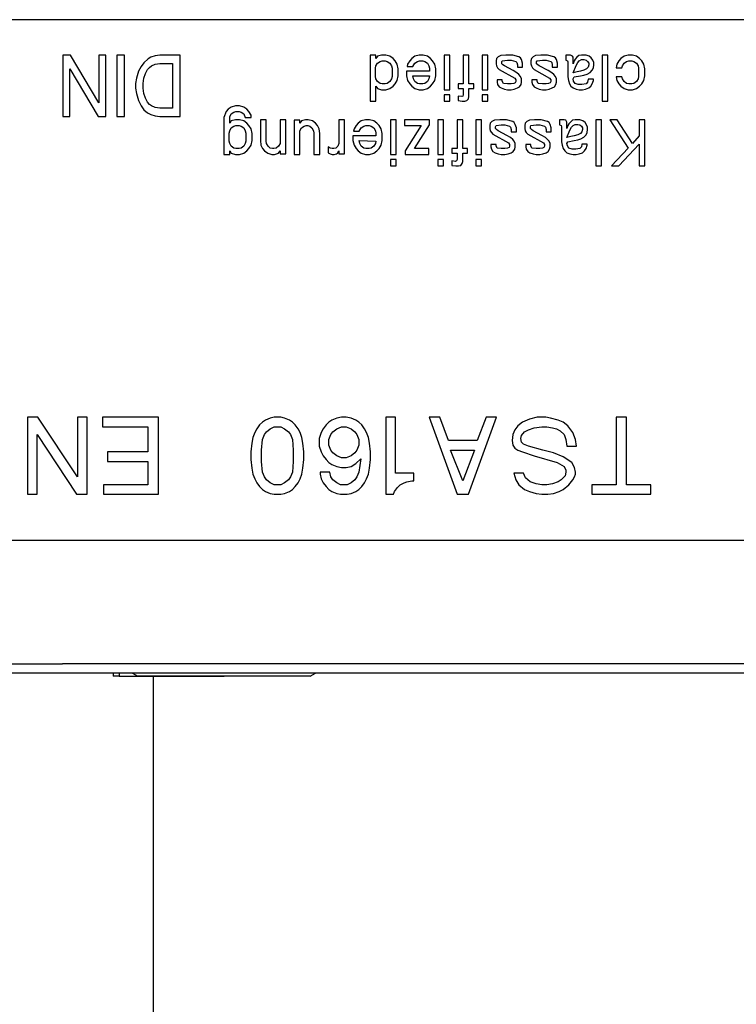
# Model space of a CAD drawing. Units: inches. Extents: x -341 to 491, y -278 to 306.
# Drawn here: x 97 to 101, y -256 to -249 of the extents above; entities that cross this region are included whole.
import ezdxf

# ---------------------------------------------------------------- set-up
doc = ezdxf.new("R2010")
doc.units = ezdxf.units.IN

# ---------------------------------------------------------------- blocks, each defined once
blk = doc.blocks.new('70106-2-0204_1__202', base_point=(487.5, -1333.5))
at = {"color": 1, "linetype": 'Continuous'}
blk.add_line((487.5, -1268.554), (487.5, -1333.5), dxfattribs=at)
blk = doc.blocks.new('70423-1-1468-EZ24-20__203', base_point=(487.5, -1333.5))
blk.add_blockref('70106-2-0204_1__202', (487.5, -1333.5))
blk = doc.blocks.new('70423-1-1468-EZ24__207', base_point=(487.5, -1333.5))
blk.add_blockref('70423-1-1468-EZ24-20__203', (487.5, -1333.5))
blk = doc.blocks.new('70423-ep01-14__208', base_point=(487.5, -1333.5))
blk.add_blockref('70423-1-1468-EZ24__207', (487.5, -1333.5))
blk = doc.blocks.new('70423-2-0463', base_point=(385.8, -1268.154))
at = {"color": 1, "linetype": 'Continuous'}
blk.add_line((385.8, -1268.154), (484.556, -1268.154), dxfattribs=at)
blk = doc.blocks.new('70423-1-1301-10', base_point=(385.8, -1268.154))
blk.add_blockref('70423-2-0463', (385.8, -1268.154))
blk = doc.blocks.new('70423-2-0621__222', base_point=(486.833, -1268.554))
at = {"color": 1, "linetype": 'Continuous'}
for p, q in [((486.833, -1268.461), (487.001, -1268.554)), ((492.599, -1268.554), (487.001, -1268.554)), ((492.599, -1268.554), (492.767, -1268.461))]:
    blk.add_line(p, q, dxfattribs=at)
blk = doc.blocks.new('70423-1-1100__223', base_point=(486.833, -1268.554))
blk.add_blockref('70423-2-0621__222', (486.833, -1268.554))
blk = doc.blocks.new('70423-1-1480_5', base_point=(486.833, -1268.554))
blk.add_blockref('70423-1-1100__223', (486.833, -1268.554))
blk = doc.blocks.new('70423-1-1301-32', base_point=(486.833, -1268.554))
blk.add_blockref('70423-1-1480_5', (486.833, -1268.554))
blk = doc.blocks.new('70423-1-1301', base_point=(196.1, -1268.554))
for name, p in [('70423-1-1301-10', (385.8, -1268.154)), ('70423-1-1301-32', (486.833, -1268.554))]:
    blk.add_blockref(name, p)
blk = doc.blocks.new('70423-2-0635', base_point=(390.8, -1264.154))
at = {"color": 1, "linetype": 'Continuous'}
for p, q in [((505.1, -1247.254), (474.3, -1247.254)), ((512.016, -1247.254), (505.1, -1247.254)), ((484.819, -1248.4), (484.571, -1248.4)), ((484.571, -1248.4), (484.571, -1250.4)), ((485.741, -1249.95), (484.819, -1248.4)), ((485.741, -1248.4), (485.741, -1249.95)), ((485.966, -1248.4), (485.741, -1248.4)), ((485.966, -1250.4), (485.966, -1248.4)), ((486.574, -1248.4), (486.326, -1248.4)), ((486.326, -1248.4), (486.326, -1250.4)), ((486.574, -1250.4), (486.574, -1248.4)), ((487.429, -1248.475), (487.339, -1248.525)), ((487.564, -1248.425), (487.429, -1248.475)), ((487.721, -1248.4), (487.564, -1248.425)), ((488.374, -1248.4), (487.721, -1248.4)), ((488.374, -1250.4), (488.374, -1248.4)), ((494.726, -1248.4), (494.54, -1248.4)), ((494.54, -1248.4), (494.54, -1249.9)), ((494.726, -1248.512), (494.726, -1248.4)), ((494.776, -1248.437), (494.726, -1248.512)), ((494.911, -1248.4), (494.776, -1248.437)), ((495.046, -1248.4), (494.911, -1248.4)), ((495.181, -1248.437), (495.046, -1248.4)), ((495.283, -1248.512), (495.181, -1248.437)), ((495.991, -1248.437), (495.89, -1248.512)), ((496.126, -1248.4), (495.991, -1248.437)), ((496.261, -1248.4), (496.126, -1248.4)), ((496.396, -1248.437), (496.261, -1248.4)), ((496.498, -1248.512), (496.396, -1248.437)), ((496.936, -1248.4), (496.936, -1249.525)), ((497.122, -1248.4), (496.936, -1248.4)), ((497.122, -1249.525), (497.122, -1248.4)), ((497.561, -1248.4), (497.561, -1249.337)), ((497.746, -1248.4), (497.561, -1248.4)), ((497.746, -1249.337), (497.746, -1248.4)), ((498.168, -1248.4), (498.168, -1249.525)), ((498.354, -1248.4), (498.168, -1248.4)), ((498.354, -1249.525), (498.354, -1248.4)), ((498.691, -1248.456), (498.641, -1248.512)), ((498.776, -1248.419), (498.691, -1248.456)), ((498.944, -1248.4), (498.776, -1248.419)), ((499.164, -1248.4), (498.944, -1248.4)), ((499.366, -1248.456), (499.164, -1248.4)), ((499.417, -1248.494), (499.366, -1248.456)), ((499.822, -1248.456), (499.771, -1248.512)), ((499.906, -1248.419), (499.822, -1248.456)), ((500.075, -1248.4), (499.906, -1248.419)), ((500.294, -1248.4), (500.075, -1248.4)), ((500.497, -1248.456), (500.294, -1248.4)), ((500.548, -1248.494), (500.497, -1248.456)), ((501.037, -1248.4), (500.885, -1248.4)), ((500.885, -1248.4), (500.885, -1248.569)), ((501.104, -1248.437), (501.037, -1248.4)), ((501.121, -1248.475), (501.104, -1248.437)), ((501.121, -1248.681), (501.121, -1248.475)), ((501.239, -1248.475), (501.189, -1248.531)), ((501.307, -1248.419), (501.239, -1248.475)), ((501.391, -1248.4), (501.307, -1248.419)), ((501.543, -1248.4), (501.391, -1248.4)), ((501.644, -1248.437), (501.543, -1248.4)), ((501.712, -1248.494), (501.644, -1248.437)), ((502.066, -1248.4), (502.066, -1249.9)), ((502.252, -1248.4), (502.066, -1248.4)), ((502.252, -1249.9), (502.252, -1248.4)), ((502.775, -1248.437), (502.674, -1248.512)), ((502.91, -1248.4), (502.775, -1248.437)), ((503.045, -1248.4), (502.91, -1248.4)), ((503.18, -1248.437), (503.045, -1248.4)), ((503.281, -1248.512), (503.18, -1248.437)), ((487.114, -1248.775), (487.024, -1248.925)), ((487.204, -1248.65), (487.114, -1248.775)), ((487.339, -1248.525), (487.204, -1248.65)), ((487.384, -1248.8), (487.451, -1248.75)), ((487.451, -1248.75), (487.564, -1248.7)), ((487.564, -1248.7), (487.721, -1248.675)), ((487.721, -1248.675), (488.126, -1248.675)), ((488.126, -1248.675), (488.126, -1250.125)), ((494.709, -1248.831), (494.726, -1248.756)), ((494.726, -1248.756), (494.776, -1248.662)), ((494.776, -1248.662), (494.861, -1248.606)), ((494.861, -1248.606), (494.928, -1248.587)), ((494.928, -1248.587), (495.029, -1248.587)), ((495.029, -1248.587), (495.097, -1248.606)), ((495.097, -1248.606), (495.181, -1248.662)), ((495.181, -1248.662), (495.232, -1248.756)), ((495.232, -1248.756), (495.249, -1248.831)), ((495.35, -1248.587), (495.283, -1248.512)), ((495.418, -1248.7), (495.35, -1248.587)), ((495.451, -1248.85), (495.418, -1248.7)), ((495.755, -1248.7), (495.738, -1248.775)), ((495.738, -1248.775), (495.924, -1248.775)), ((495.823, -1248.587), (495.755, -1248.7)), ((495.89, -1248.512), (495.823, -1248.587)), ((495.924, -1248.775), (495.991, -1248.662)), ((495.991, -1248.662), (496.076, -1248.606)), ((496.076, -1248.606), (496.143, -1248.587)), ((496.143, -1248.587), (496.244, -1248.587)), ((496.244, -1248.587), (496.312, -1248.606)), ((496.312, -1248.606), (496.396, -1248.662)), ((496.396, -1248.662), (496.447, -1248.756)), ((496.447, -1248.756), (496.464, -1248.831)), ((496.565, -1248.587), (496.498, -1248.512)), ((496.633, -1248.7), (496.565, -1248.587)), ((496.666, -1248.85), (496.633, -1248.7)), ((498.641, -1248.512), (498.624, -1248.587)), ((498.624, -1248.587), (498.624, -1248.681)), ((498.624, -1248.681), (498.641, -1248.756)), ((498.641, -1248.756), (498.674, -1248.812)), ((498.809, -1248.625), (498.826, -1248.587)), ((498.809, -1248.681), (498.809, -1248.625)), ((498.843, -1248.719), (498.809, -1248.681)), ((498.826, -1248.587), (498.995, -1248.569)), ((498.894, -1248.756), (498.843, -1248.719)), ((499.181, -1248.906), (498.894, -1248.756)), ((498.995, -1248.569), (499.113, -1248.569)), ((499.113, -1248.569), (499.265, -1248.606)), ((499.265, -1248.606), (499.299, -1248.644)), ((499.299, -1248.644), (499.316, -1248.719)), ((499.316, -1248.719), (499.316, -1248.794)), ((499.316, -1248.794), (499.484, -1248.794)), ((499.451, -1248.55), (499.417, -1248.494)), ((499.484, -1248.662), (499.451, -1248.55)), ((499.484, -1248.794), (499.484, -1248.662)), ((499.771, -1248.512), (499.754, -1248.587)), ((499.754, -1248.587), (499.754, -1248.681)), ((499.754, -1248.681), (499.771, -1248.756)), ((499.771, -1248.756), (499.805, -1248.812)), ((499.94, -1248.625), (499.957, -1248.587)), ((499.94, -1248.681), (499.94, -1248.625)), ((499.974, -1248.719), (499.94, -1248.681)), ((499.957, -1248.587), (500.126, -1248.569)), ((500.024, -1248.756), (499.974, -1248.719)), ((500.311, -1248.906), (500.024, -1248.756)), ((500.126, -1248.569), (500.244, -1248.569)), ((500.244, -1248.569), (500.396, -1248.606)), ((500.396, -1248.606), (500.429, -1248.644)), ((500.429, -1248.644), (500.446, -1248.719)), ((500.446, -1248.719), (500.446, -1248.794)), ((500.446, -1248.794), (500.615, -1248.794)), ((500.581, -1248.55), (500.548, -1248.494)), ((500.615, -1248.662), (500.581, -1248.55)), ((500.615, -1248.794), (500.615, -1248.662)), ((500.885, -1248.569), (500.936, -1248.587)), ((500.936, -1248.587), (500.953, -1248.625)), ((500.953, -1248.625), (500.953, -1249.112)), ((501.155, -1248.587), (501.121, -1248.681)), ((501.121, -1248.981), (501.223, -1248.737)), ((501.189, -1248.531), (501.155, -1248.587)), ((501.223, -1248.737), (501.273, -1248.644)), ((501.273, -1248.644), (501.324, -1248.587)), ((501.324, -1248.587), (501.391, -1248.55)), ((501.391, -1248.55), (501.476, -1248.55)), ((501.476, -1248.55), (501.543, -1248.569)), ((501.543, -1248.569), (501.594, -1248.606)), ((501.611, -1248.794), (501.56, -1248.85)), ((501.594, -1248.606), (501.628, -1248.662)), ((501.628, -1248.719), (501.611, -1248.794)), ((501.628, -1248.662), (501.628, -1248.719)), ((501.763, -1248.569), (501.712, -1248.494)), ((501.796, -1248.644), (501.763, -1248.569)), ((501.779, -1248.812), (501.796, -1248.719)), ((501.796, -1248.719), (501.796, -1248.644)), ((502.539, -1248.7), (502.522, -1248.812)), ((502.606, -1248.587), (502.539, -1248.7)), ((502.674, -1248.512), (502.606, -1248.587)), ((502.708, -1248.812), (502.724, -1248.756)), ((502.724, -1248.756), (502.775, -1248.662)), ((502.775, -1248.662), (502.859, -1248.606)), ((502.859, -1248.606), (502.927, -1248.587)), ((502.927, -1248.587), (503.028, -1248.587)), ((503.028, -1248.587), (503.096, -1248.606)), ((503.096, -1248.606), (503.18, -1248.662)), ((503.18, -1248.662), (503.231, -1248.756)), ((503.231, -1248.756), (503.248, -1248.831)), ((503.349, -1248.587), (503.281, -1248.512)), ((503.416, -1248.7), (503.349, -1248.587)), ((503.45, -1248.85), (503.416, -1248.7)), ((484.796, -1248.85), (485.719, -1250.4)), ((484.796, -1250.4), (484.796, -1248.85)), ((487.024, -1248.925), (486.956, -1249.15)), ((487.204, -1249.15), (487.249, -1249)), ((487.249, -1249), (487.316, -1248.875)), ((487.316, -1248.875), (487.384, -1248.8)), ((494.709, -1249.094), (494.709, -1248.831)), ((494.726, -1249.169), (494.709, -1249.094)), ((495.249, -1249.094), (495.232, -1249.169)), ((495.249, -1248.831), (495.249, -1249.094)), ((495.418, -1249.225), (495.451, -1249.075)), ((495.451, -1249.075), (495.451, -1248.85)), ((495.721, -1248.925), (495.721, -1249.075)), ((496.464, -1248.925), (495.721, -1248.925)), ((495.721, -1249.075), (495.755, -1249.225)), ((495.941, -1249.169), (495.924, -1249.075)), ((495.924, -1249.075), (496.464, -1249.075)), ((496.464, -1249.075), (496.447, -1249.169)), ((496.464, -1248.831), (496.464, -1248.925)), ((496.633, -1249.225), (496.666, -1249.075)), ((496.666, -1249.075), (496.666, -1248.85)), ((498.674, -1248.812), (498.725, -1248.869)), ((498.725, -1248.869), (499.231, -1249.15)), ((499.299, -1248.981), (499.181, -1248.906)), ((499.366, -1249.037), (499.299, -1248.981)), ((499.417, -1249.094), (499.366, -1249.037)), ((499.451, -1249.169), (499.417, -1249.094)), ((499.805, -1248.812), (499.856, -1248.869)), ((499.856, -1248.869), (500.362, -1249.15)), ((500.429, -1248.981), (500.311, -1248.906)), ((500.497, -1249.037), (500.429, -1248.981)), ((500.548, -1249.094), (500.497, -1249.037)), ((500.581, -1249.169), (500.548, -1249.094)), ((500.953, -1249.112), (500.969, -1249.225)), ((501.256, -1248.944), (501.121, -1248.981)), ((501.121, -1249.169), (501.155, -1249.112)), ((501.155, -1249.112), (501.358, -1249.075)), ((501.358, -1248.925), (501.256, -1248.944)), ((501.476, -1248.887), (501.358, -1248.925)), ((501.358, -1249.075), (501.476, -1249.056)), ((501.56, -1248.85), (501.476, -1248.887)), ((501.476, -1249.056), (501.577, -1249.019)), ((501.577, -1249.019), (501.678, -1248.962)), ((501.678, -1248.962), (501.746, -1248.887)), ((501.746, -1248.887), (501.779, -1248.812)), ((502.522, -1248.812), (502.708, -1248.812)), ((502.708, -1249.112), (502.522, -1249.112)), ((502.522, -1249.112), (502.539, -1249.225)), ((502.724, -1249.169), (502.708, -1249.112)), ((503.248, -1249.094), (503.231, -1249.169)), ((503.248, -1248.831), (503.248, -1249.094)), ((503.416, -1249.225), (503.45, -1249.075)), ((503.45, -1249.075), (503.45, -1248.85)), ((486.956, -1249.15), (486.934, -1249.325)), ((486.934, -1249.325), (486.934, -1249.475)), ((487.181, -1249.325), (487.204, -1249.15)), ((487.181, -1249.475), (487.181, -1249.325)), ((494.776, -1249.262), (494.726, -1249.169)), ((494.726, -1249.9), (494.726, -1249.412)), ((494.726, -1249.412), (494.776, -1249.487)), ((494.861, -1249.319), (494.776, -1249.262)), ((494.928, -1249.337), (494.861, -1249.319)), ((495.029, -1249.337), (494.928, -1249.337)), ((495.097, -1249.319), (495.029, -1249.337)), ((495.181, -1249.262), (495.097, -1249.319)), ((495.232, -1249.169), (495.181, -1249.262)), ((495.181, -1249.487), (495.283, -1249.412)), ((495.283, -1249.412), (495.35, -1249.337)), ((495.35, -1249.337), (495.418, -1249.225)), ((495.755, -1249.225), (495.823, -1249.337)), ((495.823, -1249.337), (495.89, -1249.412)), ((495.89, -1249.412), (495.991, -1249.487)), ((495.991, -1249.262), (495.941, -1249.169)), ((496.076, -1249.319), (495.991, -1249.262)), ((496.143, -1249.337), (496.076, -1249.319)), ((496.244, -1249.337), (496.143, -1249.337)), ((496.312, -1249.319), (496.244, -1249.337)), ((496.396, -1249.262), (496.312, -1249.319)), ((496.447, -1249.169), (496.396, -1249.262)), ((496.396, -1249.487), (496.498, -1249.412)), ((496.498, -1249.412), (496.565, -1249.337)), ((496.565, -1249.337), (496.633, -1249.225)), ((497.392, -1249.337), (497.392, -1249.487)), ((497.561, -1249.337), (497.392, -1249.337)), ((497.898, -1249.337), (497.746, -1249.337)), ((497.898, -1249.487), (497.898, -1249.337)), ((498.658, -1249.206), (498.658, -1249.281)), ((498.826, -1249.206), (498.658, -1249.206)), ((498.658, -1249.281), (498.674, -1249.356)), ((498.674, -1249.356), (498.725, -1249.431)), ((498.725, -1249.431), (498.793, -1249.469)), ((498.826, -1249.244), (498.826, -1249.206)), ((498.86, -1249.319), (498.826, -1249.244)), ((498.995, -1249.337), (498.86, -1249.319)), ((499.113, -1249.337), (498.995, -1249.337)), ((499.198, -1249.319), (499.113, -1249.337)), ((499.248, -1249.3), (499.198, -1249.319)), ((499.231, -1249.15), (499.265, -1249.206)), ((499.265, -1249.262), (499.248, -1249.3)), ((499.265, -1249.206), (499.265, -1249.262)), ((499.316, -1249.469), (499.383, -1249.431)), ((499.383, -1249.431), (499.434, -1249.356)), ((499.434, -1249.356), (499.451, -1249.281)), ((499.451, -1249.281), (499.451, -1249.169)), ((499.788, -1249.206), (499.788, -1249.281)), ((499.957, -1249.206), (499.788, -1249.206)), ((499.788, -1249.281), (499.805, -1249.356)), ((499.805, -1249.356), (499.856, -1249.431)), ((499.856, -1249.431), (499.923, -1249.469)), ((499.957, -1249.244), (499.957, -1249.206)), ((499.991, -1249.319), (499.957, -1249.244)), ((500.126, -1249.337), (499.991, -1249.319)), ((500.244, -1249.337), (500.126, -1249.337)), ((500.328, -1249.319), (500.244, -1249.337)), ((500.379, -1249.3), (500.328, -1249.319)), ((500.362, -1249.15), (500.396, -1249.206)), ((500.396, -1249.262), (500.379, -1249.3)), ((500.396, -1249.206), (500.396, -1249.262)), ((500.446, -1249.469), (500.514, -1249.431)), ((500.514, -1249.431), (500.564, -1249.356)), ((500.564, -1249.356), (500.581, -1249.281)), ((500.581, -1249.281), (500.581, -1249.169)), ((500.969, -1249.225), (501.003, -1249.337)), ((501.003, -1249.337), (501.054, -1249.412)), ((501.054, -1249.412), (501.121, -1249.469)), ((501.138, -1249.244), (501.121, -1249.169)), ((501.189, -1249.319), (501.138, -1249.244)), ((501.29, -1249.356), (501.189, -1249.319)), ((501.408, -1249.356), (501.29, -1249.356)), ((501.543, -1249.337), (501.408, -1249.356)), ((501.594, -1249.281), (501.543, -1249.337)), ((501.611, -1249.187), (501.594, -1249.281)), ((501.779, -1249.187), (501.611, -1249.187)), ((501.628, -1249.469), (501.695, -1249.412)), ((501.695, -1249.412), (501.746, -1249.337)), ((501.746, -1249.337), (501.779, -1249.225)), ((501.779, -1249.225), (501.779, -1249.187)), ((502.539, -1249.225), (502.606, -1249.337)), ((502.606, -1249.337), (502.674, -1249.412)), ((502.674, -1249.412), (502.775, -1249.487)), ((502.775, -1249.262), (502.724, -1249.169)), ((502.859, -1249.319), (502.775, -1249.262)), ((502.927, -1249.337), (502.859, -1249.319)), ((503.028, -1249.337), (502.927, -1249.337)), ((503.096, -1249.319), (503.028, -1249.337)), ((503.18, -1249.262), (503.096, -1249.319)), ((503.231, -1249.169), (503.18, -1249.262)), ((503.18, -1249.487), (503.281, -1249.412)), ((503.281, -1249.412), (503.349, -1249.337)), ((503.349, -1249.337), (503.416, -1249.225)), ((486.934, -1249.475), (486.956, -1249.65)), ((486.956, -1249.65), (487.024, -1249.875)), ((487.204, -1249.65), (487.181, -1249.475)), ((487.249, -1249.8), (487.204, -1249.65)), ((494.776, -1249.487), (494.911, -1249.525)), ((494.911, -1249.525), (495.046, -1249.525)), ((495.046, -1249.525), (495.181, -1249.487)), ((495.991, -1249.487), (496.126, -1249.525)), ((496.126, -1249.525), (496.261, -1249.525)), ((496.261, -1249.525), (496.396, -1249.487)), ((496.936, -1249.525), (497.122, -1249.525)), ((497.122, -1249.694), (496.936, -1249.694)), ((496.936, -1249.694), (496.936, -1249.9)), ((497.122, -1249.9), (497.122, -1249.694)), ((497.392, -1249.487), (497.561, -1249.487)), ((497.51, -1249.75), (497.392, -1249.731)), ((497.392, -1249.731), (497.392, -1249.881)), ((497.544, -1249.731), (497.51, -1249.75)), ((497.561, -1249.694), (497.544, -1249.731)), ((497.561, -1249.487), (497.561, -1249.694)), ((497.729, -1249.825), (497.746, -1249.75)), ((497.746, -1249.75), (497.746, -1249.487)), ((497.746, -1249.487), (497.898, -1249.487)), ((498.168, -1249.525), (498.354, -1249.525)), ((498.168, -1249.694), (498.168, -1249.9)), ((498.354, -1249.694), (498.168, -1249.694)), ((498.354, -1249.9), (498.354, -1249.694)), ((498.793, -1249.469), (498.894, -1249.506)), ((498.894, -1249.506), (498.995, -1249.525)), ((498.995, -1249.525), (499.113, -1249.525)), ((499.113, -1249.525), (499.214, -1249.506)), ((499.214, -1249.506), (499.316, -1249.469)), ((499.923, -1249.469), (500.024, -1249.506)), ((500.024, -1249.506), (500.126, -1249.525)), ((500.126, -1249.525), (500.244, -1249.525)), ((500.244, -1249.525), (500.345, -1249.506)), ((500.345, -1249.506), (500.446, -1249.469)), ((501.121, -1249.469), (501.223, -1249.506)), ((501.223, -1249.506), (501.324, -1249.525)), ((501.324, -1249.525), (501.425, -1249.525)), ((501.425, -1249.525), (501.526, -1249.506)), ((501.526, -1249.506), (501.628, -1249.469)), ((502.775, -1249.487), (502.91, -1249.525)), ((502.91, -1249.525), (503.045, -1249.525)), ((503.045, -1249.525), (503.18, -1249.487)), ((487.024, -1249.875), (487.114, -1250.05)), ((487.114, -1250.05), (487.204, -1250.175)), ((487.316, -1249.925), (487.249, -1249.8)), ((487.384, -1250), (487.316, -1249.925)), ((487.451, -1250.05), (487.384, -1250)), ((487.564, -1250.1), (487.451, -1250.05)), ((490.169, -1250.05), (490.034, -1250.087)), ((490.304, -1250.05), (490.169, -1250.05)), ((490.439, -1250.087), (490.304, -1250.05)), ((494.54, -1249.9), (494.726, -1249.9)), ((496.936, -1249.9), (497.122, -1249.9)), ((497.392, -1249.881), (497.527, -1249.9)), ((497.527, -1249.9), (497.611, -1249.9)), ((497.611, -1249.9), (497.679, -1249.881)), ((497.679, -1249.881), (497.729, -1249.825)), ((498.168, -1249.9), (498.354, -1249.9)), ((502.066, -1249.9), (502.252, -1249.9)), ((487.204, -1250.175), (487.316, -1250.275)), ((487.316, -1250.275), (487.429, -1250.325)), ((487.429, -1250.325), (487.564, -1250.375)), ((487.721, -1250.125), (487.564, -1250.1)), ((487.564, -1250.375), (487.721, -1250.4)), ((488.126, -1250.125), (487.721, -1250.125)), ((489.866, -1250.237), (489.798, -1250.425)), ((489.933, -1250.162), (489.866, -1250.237)), ((490.034, -1250.087), (489.933, -1250.162)), ((489.984, -1250.406), (490.034, -1250.312)), ((490.034, -1250.312), (490.119, -1250.256)), ((490.119, -1250.256), (490.186, -1250.237)), ((490.186, -1250.237), (490.288, -1250.237)), ((490.288, -1250.237), (490.355, -1250.256)), ((490.355, -1250.256), (490.439, -1250.312)), ((490.541, -1250.162), (490.439, -1250.087)), ((490.439, -1250.312), (490.49, -1250.425)), ((490.608, -1250.237), (490.541, -1250.162)), ((490.676, -1250.35), (490.608, -1250.237)), ((490.676, -1250.425), (490.676, -1250.35)), ((484.571, -1250.4), (484.796, -1250.4)), ((485.719, -1250.4), (485.966, -1250.4)), ((486.326, -1250.4), (486.574, -1250.4)), ((487.721, -1250.4), (488.374, -1250.4)), ((489.798, -1250.425), (489.798, -1251.625)), ((489.984, -1250.612), (489.984, -1250.406)), ((490.034, -1250.537), (489.984, -1250.612)), ((490.169, -1250.5), (490.034, -1250.537)), ((490.034, -1250.762), (490.119, -1250.706)), ((490.119, -1250.706), (490.186, -1250.687)), ((490.304, -1250.5), (490.169, -1250.5)), ((490.186, -1250.687), (490.288, -1250.687)), ((490.288, -1250.687), (490.355, -1250.706)), ((490.439, -1250.537), (490.304, -1250.5)), ((490.355, -1250.706), (490.439, -1250.762)), ((490.541, -1250.612), (490.439, -1250.537)), ((490.49, -1250.425), (490.676, -1250.425)), ((490.608, -1250.687), (490.541, -1250.612)), ((490.676, -1250.8), (490.608, -1250.687)), ((491.165, -1250.5), (490.979, -1250.5)), ((490.979, -1250.5), (490.979, -1251.175)), ((491.165, -1251.194), (491.165, -1250.5)), ((491.806, -1250.5), (491.621, -1250.5)), ((491.621, -1250.5), (491.621, -1251.269)), ((491.806, -1251.606), (491.806, -1250.5)), ((492.076, -1250.519), (492.076, -1251.625)), ((492.262, -1250.519), (492.076, -1250.519)), ((492.262, -1250.612), (492.262, -1250.519)), ((492.313, -1250.537), (492.262, -1250.612)), ((492.448, -1250.5), (492.313, -1250.537)), ((492.313, -1250.762), (492.397, -1250.706)), ((492.397, -1250.706), (492.464, -1250.687)), ((492.532, -1250.5), (492.448, -1250.5)), ((492.464, -1250.687), (492.515, -1250.687)), ((492.515, -1250.687), (492.583, -1250.706)), ((492.667, -1250.537), (492.532, -1250.5)), ((492.583, -1250.706), (492.65, -1250.762)), ((492.768, -1250.612), (492.667, -1250.537)), ((492.836, -1250.687), (492.768, -1250.612)), ((492.886, -1250.8), (492.836, -1250.687)), ((493.528, -1250.5), (493.528, -1251.269)), ((493.713, -1250.5), (493.528, -1250.5)), ((493.713, -1251.606), (493.713, -1250.5)), ((494.084, -1250.687), (494.017, -1250.8)), ((494.152, -1250.612), (494.084, -1250.687)), ((494.253, -1250.537), (494.152, -1250.612)), ((494.388, -1250.5), (494.253, -1250.537)), ((494.253, -1250.762), (494.338, -1250.706)), ((494.338, -1250.706), (494.405, -1250.687)), ((494.523, -1250.5), (494.388, -1250.5)), ((494.405, -1250.687), (494.506, -1250.687)), ((494.506, -1250.687), (494.574, -1250.706)), ((494.658, -1250.537), (494.523, -1250.5)), ((494.574, -1250.706), (494.658, -1250.762)), ((494.759, -1250.612), (494.658, -1250.537)), ((494.827, -1250.687), (494.759, -1250.612)), ((494.894, -1250.8), (494.827, -1250.687)), ((495.384, -1250.5), (495.198, -1250.5)), ((495.198, -1250.5), (495.198, -1251.625)), ((495.384, -1251.625), (495.384, -1250.5)), ((496.464, -1250.5), (495.654, -1250.5)), ((495.654, -1250.5), (495.654, -1250.687)), ((495.654, -1250.687), (496.194, -1250.687)), ((496.194, -1250.687), (495.671, -1251.512)), ((495.974, -1251.437), (496.464, -1250.669)), ((496.464, -1250.669), (496.464, -1250.5)), ((496.734, -1250.5), (496.734, -1251.625)), ((496.919, -1250.5), (496.734, -1250.5)), ((496.919, -1251.625), (496.919, -1250.5)), ((497.544, -1250.5), (497.358, -1250.5)), ((497.358, -1250.5), (497.358, -1251.437)), ((497.544, -1251.437), (497.544, -1250.5)), ((498.151, -1250.5), (497.966, -1250.5)), ((497.966, -1250.5), (497.966, -1251.625)), ((498.151, -1251.625), (498.151, -1250.5)), ((498.438, -1250.612), (498.421, -1250.687)), ((498.421, -1250.687), (498.421, -1250.781)), ((498.489, -1250.556), (498.438, -1250.612)), ((498.573, -1250.519), (498.489, -1250.556)), ((498.742, -1250.5), (498.573, -1250.519)), ((498.607, -1250.725), (498.624, -1250.687)), ((498.624, -1250.687), (498.793, -1250.669)), ((498.961, -1250.5), (498.742, -1250.5)), ((498.793, -1250.669), (498.911, -1250.669)), ((498.911, -1250.669), (499.063, -1250.706)), ((499.164, -1250.556), (498.961, -1250.5)), ((499.063, -1250.706), (499.096, -1250.744)), ((499.214, -1250.594), (499.164, -1250.556)), ((499.248, -1250.65), (499.214, -1250.594)), ((499.282, -1250.762), (499.248, -1250.65)), ((499.569, -1250.612), (499.552, -1250.687)), ((499.552, -1250.687), (499.552, -1250.781)), ((499.619, -1250.556), (499.569, -1250.612)), ((499.704, -1250.519), (499.619, -1250.556)), ((499.873, -1250.5), (499.704, -1250.519)), ((499.738, -1250.725), (499.754, -1250.687)), ((499.754, -1250.687), (499.923, -1250.669)), ((500.092, -1250.5), (499.873, -1250.5)), ((499.923, -1250.669), (500.041, -1250.669)), ((500.041, -1250.669), (500.193, -1250.706)), ((500.294, -1250.556), (500.092, -1250.5)), ((500.193, -1250.706), (500.227, -1250.744)), ((500.345, -1250.594), (500.294, -1250.556)), ((500.379, -1250.65), (500.345, -1250.594)), ((500.413, -1250.762), (500.379, -1250.65)), ((500.834, -1250.5), (500.683, -1250.5)), ((500.683, -1250.5), (500.683, -1250.669)), ((500.683, -1250.669), (500.733, -1250.687)), ((500.733, -1250.687), (500.75, -1250.725)), ((500.885, -1250.519), (500.834, -1250.5)), ((500.919, -1250.575), (500.885, -1250.519)), ((500.919, -1250.781), (500.919, -1250.575)), ((500.953, -1250.687), (500.919, -1250.781)), ((500.986, -1250.631), (500.953, -1250.687)), ((501.037, -1250.575), (500.986, -1250.631)), ((501.104, -1250.519), (501.037, -1250.575)), ((501.071, -1250.744), (501.121, -1250.687)), ((501.189, -1250.5), (501.104, -1250.519)), ((501.121, -1250.687), (501.189, -1250.65)), ((501.341, -1250.5), (501.189, -1250.5)), ((501.189, -1250.65), (501.273, -1250.65)), ((501.273, -1250.65), (501.341, -1250.669)), ((501.442, -1250.537), (501.341, -1250.5)), ((501.341, -1250.669), (501.391, -1250.706)), ((501.391, -1250.706), (501.425, -1250.762)), ((501.509, -1250.594), (501.442, -1250.537)), ((501.56, -1250.669), (501.509, -1250.594)), ((501.594, -1250.744), (501.56, -1250.669)), ((501.864, -1250.5), (501.864, -1252)), ((502.049, -1250.5), (501.864, -1250.5)), ((502.049, -1252), (502.049, -1250.5)), ((502.319, -1250.5), (502.91, -1251.419)), ((502.556, -1250.5), (502.319, -1250.5)), ((503.045, -1251.269), (502.556, -1250.5)), ((503.45, -1250.5), (503.264, -1250.5)), ((503.264, -1250.5), (503.264, -1251.025)), ((503.45, -1252), (503.45, -1250.5)), ((489.967, -1250.931), (489.984, -1250.856)), ((489.967, -1251.194), (489.967, -1250.931)), ((489.984, -1250.856), (490.034, -1250.762)), ((490.439, -1250.762), (490.49, -1250.856)), ((490.49, -1250.856), (490.507, -1250.931)), ((490.507, -1250.931), (490.507, -1251.194)), ((490.709, -1250.95), (490.676, -1250.8)), ((490.709, -1251.175), (490.709, -1250.95)), ((492.262, -1250.856), (492.313, -1250.762)), ((492.262, -1251.625), (492.262, -1250.856)), ((492.65, -1250.762), (492.701, -1250.856)), ((492.701, -1250.856), (492.718, -1250.931)), ((492.718, -1250.931), (492.718, -1251.625)), ((492.903, -1250.95), (492.886, -1250.8)), ((492.903, -1251.625), (492.903, -1250.95)), ((494.726, -1251.025), (493.983, -1251.025)), ((493.983, -1251.025), (493.983, -1251.175)), ((494.017, -1250.8), (494, -1250.875)), ((494, -1250.875), (494.186, -1250.875)), ((494.186, -1250.875), (494.253, -1250.762)), ((494.658, -1250.762), (494.709, -1250.856)), ((494.709, -1250.856), (494.726, -1250.931)), ((494.726, -1250.931), (494.726, -1251.025)), ((494.928, -1250.95), (494.894, -1250.8)), ((494.928, -1251.175), (494.928, -1250.95)), ((498.421, -1250.781), (498.438, -1250.856)), ((498.438, -1250.856), (498.472, -1250.912)), ((498.472, -1250.912), (498.523, -1250.969)), ((498.523, -1250.969), (499.029, -1251.25)), ((498.607, -1250.781), (498.607, -1250.725)), ((498.641, -1250.819), (498.607, -1250.781)), ((498.691, -1250.856), (498.641, -1250.819)), ((498.978, -1251.006), (498.691, -1250.856)), ((499.096, -1251.081), (498.978, -1251.006)), ((499.096, -1250.744), (499.113, -1250.819)), ((499.113, -1250.819), (499.113, -1250.894)), ((499.113, -1250.894), (499.282, -1250.894)), ((499.282, -1250.894), (499.282, -1250.762)), ((499.552, -1250.781), (499.569, -1250.856)), ((499.569, -1250.856), (499.603, -1250.912)), ((499.603, -1250.912), (499.653, -1250.969)), ((499.653, -1250.969), (500.159, -1251.25)), ((499.738, -1250.781), (499.738, -1250.725)), ((499.771, -1250.819), (499.738, -1250.781)), ((499.822, -1250.856), (499.771, -1250.819)), ((500.109, -1251.006), (499.822, -1250.856)), ((500.227, -1251.081), (500.109, -1251.006)), ((500.227, -1250.744), (500.244, -1250.819)), ((500.244, -1250.819), (500.244, -1250.894)), ((500.244, -1250.894), (500.413, -1250.894)), ((500.413, -1250.894), (500.413, -1250.762)), ((500.75, -1250.725), (500.75, -1251.212)), ((500.919, -1251.081), (501.02, -1250.837)), ((501.02, -1250.837), (501.071, -1250.744)), ((501.155, -1251.025), (501.054, -1251.044)), ((501.273, -1250.987), (501.155, -1251.025)), ((501.358, -1250.95), (501.273, -1250.987)), ((501.408, -1250.894), (501.358, -1250.95)), ((501.425, -1250.819), (501.408, -1250.894)), ((501.425, -1250.762), (501.425, -1250.819)), ((501.476, -1251.062), (501.543, -1250.987)), ((501.543, -1250.987), (501.577, -1250.912)), ((501.577, -1250.912), (501.594, -1250.819)), ((501.594, -1250.819), (501.594, -1250.744)), ((503.264, -1251.025), (503.045, -1251.269)), ((489.984, -1251.269), (489.967, -1251.194)), ((490.034, -1251.362), (489.984, -1251.269)), ((490.49, -1251.269), (490.439, -1251.362)), ((490.507, -1251.194), (490.49, -1251.269)), ((490.608, -1251.437), (490.676, -1251.325)), ((490.676, -1251.325), (490.709, -1251.175)), ((490.979, -1251.175), (490.996, -1251.325)), ((490.996, -1251.325), (491.047, -1251.437)), ((491.182, -1251.269), (491.165, -1251.194)), ((491.233, -1251.362), (491.182, -1251.269)), ((491.621, -1251.269), (491.57, -1251.362)), ((493.528, -1251.269), (493.494, -1251.362)), ((493.983, -1251.175), (494.017, -1251.325)), ((494.017, -1251.325), (494.084, -1251.437)), ((494.203, -1251.269), (494.186, -1251.175)), ((494.186, -1251.175), (494.726, -1251.194)), ((494.253, -1251.362), (494.203, -1251.269)), ((494.709, -1251.269), (494.658, -1251.362)), ((494.726, -1251.194), (494.709, -1251.269)), ((494.827, -1251.437), (494.894, -1251.325)), ((494.894, -1251.325), (494.928, -1251.175)), ((498.624, -1251.306), (498.455, -1251.306)), ((498.455, -1251.306), (498.455, -1251.381)), ((498.624, -1251.344), (498.624, -1251.306)), ((498.658, -1251.419), (498.624, -1251.344)), ((499.029, -1251.25), (499.063, -1251.306)), ((499.063, -1251.306), (499.063, -1251.362)), ((499.164, -1251.137), (499.096, -1251.081)), ((499.214, -1251.194), (499.164, -1251.137)), ((499.248, -1251.269), (499.214, -1251.194)), ((499.248, -1251.381), (499.248, -1251.269)), ((499.586, -1251.306), (499.586, -1251.381)), ((499.754, -1251.306), (499.586, -1251.306)), ((499.754, -1251.344), (499.754, -1251.306)), ((499.788, -1251.419), (499.754, -1251.344)), ((500.159, -1251.25), (500.193, -1251.306)), ((500.193, -1251.306), (500.193, -1251.362)), ((500.294, -1251.137), (500.227, -1251.081)), ((500.345, -1251.194), (500.294, -1251.137)), ((500.379, -1251.269), (500.345, -1251.194)), ((500.379, -1251.381), (500.379, -1251.269)), ((500.75, -1251.212), (500.767, -1251.325)), ((500.767, -1251.325), (500.801, -1251.437)), ((501.054, -1251.044), (500.919, -1251.081)), ((500.919, -1251.269), (500.953, -1251.212)), ((500.936, -1251.344), (500.919, -1251.269)), ((500.986, -1251.419), (500.936, -1251.344)), ((500.953, -1251.212), (501.155, -1251.175)), ((501.155, -1251.175), (501.273, -1251.156)), ((501.273, -1251.156), (501.374, -1251.119)), ((501.374, -1251.119), (501.476, -1251.062)), ((501.408, -1251.287), (501.391, -1251.381)), ((501.577, -1251.287), (501.408, -1251.287)), ((501.543, -1251.437), (501.577, -1251.325)), ((501.577, -1251.325), (501.577, -1251.287)), ((502.606, -1252), (503.264, -1251.287)), ((503.264, -1251.287), (503.264, -1252)), ((489.798, -1251.625), (489.984, -1251.625)), ((489.984, -1251.625), (489.984, -1251.512)), ((489.984, -1251.512), (490.034, -1251.587)), ((490.119, -1251.419), (490.034, -1251.362)), ((490.034, -1251.587), (490.169, -1251.625)), ((490.186, -1251.437), (490.119, -1251.419)), ((490.169, -1251.625), (490.304, -1251.625)), ((490.288, -1251.437), (490.186, -1251.437)), ((490.355, -1251.419), (490.288, -1251.437)), ((490.304, -1251.625), (490.439, -1251.587)), ((490.439, -1251.362), (490.355, -1251.419)), ((490.439, -1251.587), (490.541, -1251.512)), ((490.541, -1251.512), (490.608, -1251.437)), ((491.047, -1251.437), (491.114, -1251.512)), ((491.114, -1251.512), (491.216, -1251.587)), ((491.216, -1251.587), (491.351, -1251.625)), ((491.3, -1251.419), (491.233, -1251.362)), ((491.368, -1251.437), (491.3, -1251.419)), ((491.351, -1251.625), (491.435, -1251.625)), ((491.418, -1251.437), (491.368, -1251.437)), ((491.486, -1251.419), (491.418, -1251.437)), ((491.435, -1251.625), (491.57, -1251.587)), ((491.57, -1251.362), (491.486, -1251.419)), ((491.57, -1251.587), (491.621, -1251.512)), ((491.621, -1251.512), (491.621, -1251.606)), ((491.621, -1251.606), (491.806, -1251.606)), ((492.076, -1251.625), (492.262, -1251.625)), ((492.718, -1251.625), (492.903, -1251.625)), ((493.241, -1251.419), (493.173, -1251.381)), ((493.173, -1251.381), (493.173, -1251.569)), ((493.173, -1251.569), (493.241, -1251.606)), ((493.308, -1251.437), (493.241, -1251.419)), ((493.241, -1251.606), (493.308, -1251.625)), ((493.359, -1251.437), (493.308, -1251.437)), ((493.308, -1251.625), (493.376, -1251.625)), ((493.426, -1251.419), (493.359, -1251.437)), ((493.376, -1251.625), (493.443, -1251.606)), ((493.494, -1251.362), (493.426, -1251.419)), ((493.443, -1251.606), (493.477, -1251.587)), ((493.477, -1251.587), (493.528, -1251.512)), ((493.528, -1251.512), (493.528, -1251.606)), ((493.528, -1251.606), (493.713, -1251.606)), ((494.084, -1251.437), (494.152, -1251.512)), ((494.152, -1251.512), (494.253, -1251.587)), ((494.338, -1251.419), (494.253, -1251.362)), ((494.253, -1251.587), (494.388, -1251.625)), ((494.405, -1251.437), (494.338, -1251.419)), ((494.388, -1251.625), (494.523, -1251.625)), ((494.506, -1251.437), (494.405, -1251.437)), ((494.574, -1251.419), (494.506, -1251.437)), ((494.523, -1251.625), (494.658, -1251.587)), ((494.658, -1251.362), (494.574, -1251.419)), ((494.658, -1251.587), (494.759, -1251.512)), ((494.759, -1251.512), (494.827, -1251.437)), ((495.198, -1251.625), (495.384, -1251.625)), ((495.671, -1251.512), (495.671, -1251.625)), ((495.671, -1251.625), (496.447, -1251.625)), ((496.447, -1251.437), (495.974, -1251.437)), ((496.447, -1251.625), (496.447, -1251.437)), ((496.734, -1251.625), (496.919, -1251.625)), ((497.358, -1251.437), (497.189, -1251.437)), ((497.189, -1251.437), (497.189, -1251.587)), ((497.189, -1251.587), (497.358, -1251.587)), ((497.358, -1251.587), (497.358, -1251.794)), ((497.696, -1251.437), (497.544, -1251.437)), ((497.544, -1251.587), (497.696, -1251.587)), ((497.544, -1251.85), (497.544, -1251.587)), ((497.696, -1251.587), (497.696, -1251.437)), ((497.966, -1251.625), (498.151, -1251.625)), ((498.455, -1251.381), (498.472, -1251.456)), ((498.472, -1251.456), (498.523, -1251.531)), ((498.523, -1251.531), (498.59, -1251.569)), ((498.59, -1251.569), (498.691, -1251.606)), ((498.793, -1251.437), (498.658, -1251.419)), ((498.691, -1251.606), (498.793, -1251.625)), ((498.911, -1251.437), (498.793, -1251.437)), ((498.793, -1251.625), (498.911, -1251.625)), ((498.995, -1251.419), (498.911, -1251.437)), ((498.911, -1251.625), (499.012, -1251.606)), ((499.046, -1251.4), (498.995, -1251.419)), ((499.012, -1251.606), (499.113, -1251.569)), ((499.063, -1251.362), (499.046, -1251.4)), ((499.113, -1251.569), (499.181, -1251.531)), ((499.181, -1251.531), (499.231, -1251.456)), ((499.231, -1251.456), (499.248, -1251.381)), ((499.586, -1251.381), (499.603, -1251.456)), ((499.603, -1251.456), (499.653, -1251.531)), ((499.653, -1251.531), (499.721, -1251.569)), ((499.721, -1251.569), (499.822, -1251.606)), ((499.923, -1251.437), (499.788, -1251.419)), ((499.822, -1251.606), (499.923, -1251.625)), ((500.041, -1251.437), (499.923, -1251.437)), ((499.923, -1251.625), (500.041, -1251.625)), ((500.126, -1251.419), (500.041, -1251.437)), ((500.041, -1251.625), (500.143, -1251.606)), ((500.176, -1251.4), (500.126, -1251.419)), ((500.143, -1251.606), (500.244, -1251.569)), ((500.193, -1251.362), (500.176, -1251.4)), ((500.244, -1251.569), (500.311, -1251.531)), ((500.311, -1251.531), (500.362, -1251.456)), ((500.362, -1251.456), (500.379, -1251.381)), ((500.801, -1251.437), (500.851, -1251.512)), ((500.851, -1251.512), (500.919, -1251.569)), ((500.919, -1251.569), (501.02, -1251.606)), ((501.088, -1251.456), (500.986, -1251.419)), ((501.02, -1251.606), (501.121, -1251.625)), ((501.206, -1251.456), (501.088, -1251.456)), ((501.121, -1251.625), (501.223, -1251.625)), ((501.341, -1251.437), (501.206, -1251.456)), ((501.223, -1251.625), (501.324, -1251.606)), ((501.324, -1251.606), (501.425, -1251.569)), ((501.391, -1251.381), (501.341, -1251.437)), ((501.425, -1251.569), (501.493, -1251.512)), ((501.493, -1251.512), (501.543, -1251.437)), ((502.91, -1251.419), (502.37, -1252)), ((495.198, -1251.794), (495.198, -1252)), ((495.384, -1251.794), (495.198, -1251.794)), ((495.384, -1252), (495.384, -1251.794)), ((496.919, -1251.794), (496.734, -1251.794)), ((496.734, -1251.794), (496.734, -1252)), ((496.919, -1252), (496.919, -1251.794)), ((497.189, -1251.831), (497.189, -1251.981)), ((497.308, -1251.85), (497.189, -1251.831)), ((497.189, -1251.981), (497.324, -1252)), ((497.341, -1251.831), (497.308, -1251.85)), ((497.358, -1251.794), (497.341, -1251.831)), ((497.409, -1252), (497.476, -1251.981)), ((497.476, -1251.981), (497.527, -1251.925)), ((497.527, -1251.925), (497.544, -1251.85)), ((498.151, -1251.794), (497.966, -1251.794)), ((497.966, -1251.794), (497.966, -1252)), ((498.151, -1252), (498.151, -1251.794)), ((495.198, -1252), (495.384, -1252)), ((496.734, -1252), (496.919, -1252)), ((497.324, -1252), (497.409, -1252)), ((497.966, -1252), (498.151, -1252)), ((501.864, -1252), (502.049, -1252)), ((502.37, -1252), (502.606, -1252)), ((503.264, -1252), (503.45, -1252)), ((483.423, -1260.153), (483.423, -1262.653)), ((483.766, -1260.153), (483.423, -1260.153)), ((485.048, -1262.091), (483.766, -1260.153)), ((485.048, -1260.153), (485.048, -1262.091)), ((485.36, -1260.153), (485.048, -1260.153)), ((485.36, -1262.653), (485.36, -1260.153)), ((487.673, -1260.153), (485.86, -1260.153)), ((485.86, -1260.153), (485.86, -1260.466)), ((487.673, -1262.653), (487.673, -1260.153)), ((491.141, -1260.247), (491.048, -1260.309)), ((491.298, -1260.184), (491.141, -1260.247)), ((491.423, -1260.153), (491.298, -1260.184)), ((491.641, -1260.153), (491.423, -1260.153)), ((491.766, -1260.184), (491.641, -1260.153)), ((491.923, -1260.247), (491.766, -1260.184)), ((492.016, -1260.309), (491.923, -1260.247)), ((493.298, -1260.247), (493.204, -1260.309)), ((493.454, -1260.184), (493.298, -1260.247)), ((493.61, -1260.153), (493.454, -1260.184)), ((493.766, -1260.153), (493.61, -1260.153)), ((493.923, -1260.184), (493.766, -1260.153)), ((494.079, -1260.247), (493.923, -1260.184)), ((494.173, -1260.309), (494.079, -1260.247)), ((495.36, -1260.153), (495.048, -1260.153)), ((495.048, -1260.153), (495.048, -1262.653)), ((495.36, -1261.966), (495.36, -1260.153)), ((496.798, -1260.153), (496.454, -1260.153)), ((496.454, -1260.153), (497.36, -1262.653)), ((497.079, -1260.903), (496.798, -1260.153)), ((497.735, -1262.653), (498.641, -1260.153)), ((498.298, -1260.153), (498.016, -1260.903)), ((498.641, -1260.153), (498.298, -1260.153)), ((499.704, -1260.216), (499.485, -1260.309)), ((499.954, -1260.153), (499.704, -1260.216)), ((500.235, -1260.153), (499.954, -1260.153)), ((500.391, -1260.184), (500.235, -1260.153)), ((500.641, -1260.247), (500.391, -1260.184)), ((500.798, -1260.309), (500.641, -1260.247)), ((502.516, -1260.153), (502.516, -1262.341)), ((502.86, -1260.153), (502.516, -1260.153)), ((502.86, -1262.341), (502.86, -1260.153)), ((485.86, -1260.466), (487.329, -1260.466)), ((487.329, -1260.466), (487.329, -1261.278)), ((490.86, -1260.528), (490.798, -1260.653)), ((490.954, -1260.403), (490.86, -1260.528)), ((491.048, -1260.309), (490.954, -1260.403)), ((491.173, -1260.622), (491.298, -1260.528)), ((491.298, -1260.528), (491.423, -1260.466)), ((491.423, -1260.466), (491.641, -1260.466)), ((491.641, -1260.466), (491.766, -1260.528)), ((491.766, -1260.528), (491.891, -1260.622)), ((492.11, -1260.403), (492.016, -1260.309)), ((492.204, -1260.528), (492.11, -1260.403)), ((492.266, -1260.653), (492.204, -1260.528)), ((493.016, -1260.528), (492.954, -1260.653)), ((493.11, -1260.403), (493.016, -1260.528)), ((493.204, -1260.309), (493.11, -1260.403)), ((493.329, -1260.622), (493.454, -1260.528)), ((493.454, -1260.528), (493.61, -1260.466)), ((493.61, -1260.466), (493.766, -1260.466)), ((493.766, -1260.466), (493.923, -1260.528)), ((493.923, -1260.528), (494.048, -1260.622)), ((494.266, -1260.403), (494.173, -1260.309)), ((494.36, -1260.528), (494.266, -1260.403)), ((494.423, -1260.653), (494.36, -1260.528)), ((499.235, -1260.559), (499.173, -1260.716)), ((499.329, -1260.434), (499.235, -1260.559)), ((499.485, -1260.309), (499.329, -1260.434)), ((499.548, -1260.622), (499.673, -1260.559)), ((499.673, -1260.559), (499.86, -1260.497)), ((499.86, -1260.497), (500.11, -1260.466)), ((500.11, -1260.466), (500.266, -1260.466)), ((500.266, -1260.466), (500.454, -1260.497)), ((500.454, -1260.497), (500.579, -1260.528)), ((500.579, -1260.528), (500.704, -1260.591)), ((500.704, -1260.591), (500.829, -1260.716)), ((500.954, -1260.434), (500.798, -1260.309)), ((501.11, -1260.653), (500.954, -1260.434)), ((483.735, -1262.653), (483.735, -1260.716)), ((483.735, -1260.716), (485.016, -1262.653)), ((490.735, -1260.809), (490.704, -1260.997)), ((490.798, -1260.653), (490.735, -1260.809)), ((491.016, -1261.216), (491.048, -1260.872)), ((491.048, -1260.872), (491.11, -1260.716)), ((491.11, -1260.716), (491.173, -1260.622)), ((491.891, -1260.622), (491.954, -1260.716)), ((491.954, -1260.716), (492.016, -1260.872)), ((492.016, -1260.872), (492.048, -1261.216)), ((492.329, -1260.809), (492.266, -1260.653)), ((492.36, -1260.997), (492.329, -1260.809)), ((492.954, -1260.653), (492.891, -1260.841)), ((492.891, -1260.841), (492.891, -1261.091)), ((493.204, -1260.872), (493.266, -1260.716)), ((493.204, -1261.059), (493.204, -1260.872)), ((493.266, -1260.716), (493.329, -1260.622)), ((494.048, -1260.622), (494.11, -1260.716)), ((494.11, -1260.716), (494.173, -1260.872)), ((494.173, -1260.872), (494.173, -1261.059)), ((494.485, -1260.809), (494.423, -1260.653)), ((494.516, -1260.997), (494.485, -1260.809)), ((498.016, -1260.903), (497.079, -1260.903)), ((499.173, -1260.716), (499.141, -1260.903)), ((499.141, -1260.903), (499.173, -1261.059)), ((499.423, -1260.841), (499.454, -1260.747)), ((499.454, -1260.966), (499.423, -1260.841)), ((499.454, -1260.747), (499.548, -1260.622)), ((500.829, -1260.716), (500.891, -1260.872)), ((500.891, -1260.872), (500.923, -1261.091)), ((501.204, -1260.872), (501.11, -1260.653)), ((501.235, -1261.091), (501.204, -1260.872)), ((490.704, -1260.997), (490.673, -1261.278)), ((491.016, -1261.591), (491.016, -1261.216)), ((492.048, -1261.216), (492.048, -1261.591)), ((492.391, -1261.278), (492.36, -1260.997)), ((492.891, -1261.091), (492.954, -1261.278)), ((493.266, -1261.216), (493.204, -1261.059)), ((493.329, -1261.309), (493.266, -1261.216)), ((494.11, -1261.216), (494.048, -1261.309)), ((494.173, -1261.059), (494.11, -1261.216)), ((494.548, -1261.278), (494.516, -1260.997)), ((497.141, -1261.216), (497.923, -1261.216)), ((497.548, -1262.216), (497.141, -1261.216)), ((497.923, -1261.216), (497.548, -1262.216)), ((499.173, -1261.059), (499.235, -1261.153)), ((499.235, -1261.153), (499.329, -1261.216)), ((499.329, -1261.216), (499.485, -1261.278)), ((499.516, -1261.028), (499.454, -1260.966)), ((499.673, -1261.091), (499.516, -1261.028)), ((500.141, -1261.216), (499.673, -1261.091)), ((500.485, -1261.309), (500.141, -1261.216)), ((500.923, -1261.091), (501.235, -1261.091)), ((487.329, -1261.278), (486.016, -1261.278)), ((486.016, -1261.278), (486.016, -1261.591)), ((490.673, -1261.278), (490.673, -1261.528)), ((490.673, -1261.528), (490.704, -1261.809)), ((492.36, -1261.809), (492.391, -1261.528)), ((492.391, -1261.528), (492.391, -1261.278)), ((492.954, -1261.278), (493.016, -1261.403)), ((493.016, -1261.403), (493.11, -1261.528)), ((493.11, -1261.528), (493.204, -1261.622)), ((493.454, -1261.403), (493.329, -1261.309)), ((493.61, -1261.466), (493.454, -1261.403)), ((493.766, -1261.466), (493.61, -1261.466)), ((493.923, -1261.403), (493.766, -1261.466)), ((494.048, -1261.309), (493.923, -1261.403)), ((494.079, -1261.653), (494.235, -1261.497)), ((494.235, -1261.497), (494.173, -1261.934)), ((494.516, -1261.809), (494.548, -1261.528)), ((494.548, -1261.528), (494.548, -1261.278)), ((499.485, -1261.278), (499.86, -1261.403)), ((499.86, -1261.403), (500.61, -1261.622)), ((500.798, -1261.434), (500.485, -1261.309)), ((501.079, -1261.622), (500.798, -1261.434)), ((486.016, -1261.591), (487.329, -1261.591)), ((487.329, -1261.591), (487.329, -1262.341)), ((490.704, -1261.809), (490.735, -1261.997)), ((491.048, -1261.934), (491.016, -1261.591)), ((492.048, -1261.591), (492.016, -1261.934)), ((492.329, -1261.997), (492.36, -1261.809)), ((493.204, -1261.622), (493.298, -1261.684)), ((493.298, -1261.684), (493.454, -1261.747)), ((493.454, -1261.747), (493.61, -1261.778)), ((493.61, -1261.778), (493.766, -1261.778)), ((493.766, -1261.778), (493.923, -1261.747)), ((493.923, -1261.747), (494.079, -1261.653)), ((494.485, -1261.997), (494.516, -1261.809)), ((500.61, -1261.622), (500.829, -1261.747)), ((500.829, -1261.747), (500.891, -1261.872)), ((500.891, -1261.872), (500.891, -1261.934)), ((501.173, -1261.778), (501.079, -1261.622)), ((501.204, -1261.934), (501.173, -1261.778)), ((490.735, -1261.997), (490.798, -1262.153)), ((490.798, -1262.153), (490.86, -1262.278)), ((491.11, -1262.091), (491.048, -1261.934)), ((491.173, -1262.184), (491.11, -1262.091)), ((491.298, -1262.278), (491.173, -1262.184)), ((491.891, -1262.184), (491.766, -1262.278)), ((491.954, -1262.091), (491.891, -1262.184)), ((492.016, -1261.934), (491.954, -1262.091)), ((492.204, -1262.278), (492.266, -1262.153)), ((492.266, -1262.153), (492.329, -1261.997)), ((492.923, -1261.934), (492.923, -1261.997)), ((493.235, -1261.934), (492.923, -1261.934)), ((492.923, -1261.997), (492.954, -1262.153)), ((492.954, -1262.153), (493.016, -1262.278)), ((493.266, -1262.091), (493.235, -1261.934)), ((493.329, -1262.184), (493.266, -1262.091)), ((493.454, -1262.278), (493.329, -1262.184)), ((494.048, -1262.184), (493.923, -1262.278)), ((494.11, -1262.091), (494.048, -1262.184)), ((494.173, -1261.934), (494.11, -1262.091)), ((494.36, -1262.278), (494.423, -1262.153)), ((494.423, -1262.153), (494.485, -1261.997)), ((495.954, -1261.966), (495.36, -1261.966)), ((495.954, -1262.216), (495.954, -1261.966)), ((499.516, -1261.966), (499.204, -1261.966)), ((499.204, -1261.966), (499.266, -1262.184)), ((499.266, -1262.184), (499.36, -1262.341)), ((499.579, -1262.122), (499.516, -1261.966)), ((499.735, -1262.247), (499.579, -1262.122)), ((500.735, -1262.184), (500.641, -1262.247)), ((500.86, -1262.059), (500.735, -1262.184)), ((500.891, -1261.934), (500.86, -1262.059)), ((500.985, -1262.341), (501.11, -1262.184)), ((501.11, -1262.184), (501.173, -1262.091)), ((501.173, -1262.091), (501.204, -1261.997)), ((501.204, -1261.997), (501.204, -1261.934)), ((485.891, -1262.341), (485.891, -1262.653)), ((487.329, -1262.341), (485.891, -1262.341)), ((490.86, -1262.278), (490.954, -1262.403)), ((490.954, -1262.403), (491.048, -1262.497)), ((491.048, -1262.497), (491.141, -1262.559)), ((491.423, -1262.341), (491.298, -1262.278)), ((491.641, -1262.341), (491.423, -1262.341)), ((491.766, -1262.278), (491.641, -1262.341)), ((491.923, -1262.559), (492.016, -1262.497)), ((492.016, -1262.497), (492.11, -1262.403)), ((492.11, -1262.403), (492.204, -1262.278)), ((493.016, -1262.278), (493.11, -1262.403)), ((493.11, -1262.403), (493.204, -1262.497)), ((493.204, -1262.497), (493.298, -1262.559)), ((493.579, -1262.341), (493.454, -1262.278)), ((493.798, -1262.341), (493.579, -1262.341)), ((493.923, -1262.278), (493.798, -1262.341)), ((494.079, -1262.559), (494.173, -1262.497)), ((494.173, -1262.497), (494.266, -1262.403)), ((494.266, -1262.403), (494.36, -1262.278)), ((495.329, -1262.559), (495.423, -1262.434)), ((495.423, -1262.434), (495.516, -1262.341)), ((495.516, -1262.341), (495.641, -1262.278)), ((495.641, -1262.278), (495.735, -1262.247)), ((495.735, -1262.247), (495.891, -1262.216)), ((495.891, -1262.216), (495.954, -1262.216)), ((499.36, -1262.341), (499.548, -1262.497)), ((499.548, -1262.497), (499.704, -1262.559)), ((499.923, -1262.309), (499.735, -1262.247)), ((500.11, -1262.341), (499.923, -1262.309)), ((500.266, -1262.341), (500.11, -1262.341)), ((500.454, -1262.309), (500.266, -1262.341)), ((500.641, -1262.247), (500.454, -1262.309)), ((500.673, -1262.559), (500.798, -1262.497)), ((500.798, -1262.497), (500.985, -1262.341)), ((502.516, -1262.341), (501.735, -1262.341)), ((501.735, -1262.341), (501.735, -1262.653)), ((503.641, -1262.341), (502.86, -1262.341)), ((503.641, -1262.653), (503.641, -1262.341)), ((483.423, -1262.653), (483.735, -1262.653)), ((485.016, -1262.653), (485.36, -1262.653)), ((485.891, -1262.653), (487.673, -1262.653)), ((491.141, -1262.559), (491.298, -1262.622)), ((491.298, -1262.622), (491.423, -1262.653)), ((491.423, -1262.653), (491.641, -1262.653)), ((491.641, -1262.653), (491.766, -1262.622)), ((491.766, -1262.622), (491.923, -1262.559)), ((493.298, -1262.559), (493.454, -1262.622)), ((493.454, -1262.622), (493.579, -1262.653)), ((493.579, -1262.653), (493.798, -1262.653)), ((493.798, -1262.653), (493.923, -1262.622)), ((493.923, -1262.622), (494.079, -1262.559)), ((495.048, -1262.653), (495.298, -1262.653)), ((495.298, -1262.653), (495.329, -1262.559)), ((497.36, -1262.653), (497.735, -1262.653)), ((499.704, -1262.559), (499.923, -1262.622)), ((499.923, -1262.622), (500.11, -1262.653)), ((500.11, -1262.653), (500.298, -1262.653)), ((500.298, -1262.653), (500.485, -1262.622)), ((500.485, -1262.622), (500.673, -1262.559)), ((501.735, -1262.653), (503.641, -1262.653)), ((505.1, -1264.154), (439.3, -1264.154)), ((536.1, -1264.154), (505.1, -1264.154))]:
    blk.add_line(p, q, dxfattribs=at)
blk = doc.blocks.new('70423-2-0410', base_point=(479.8, -1268.554))
at = {"color": 1, "linetype": 'Continuous'}
for p, q in [((485.461, -1268.154), (484.556, -1268.154)), ((489.8, -1268.154), (485.461, -1268.154)), ((521.8, -1268.154), (489.8, -1268.154)), ((489.8, -1268.454), (479.8, -1268.454)), ((486.2, -1268.454), (486.2, -1268.554)), ((486.4, -1268.554), (486.2, -1268.554)), ((486.4, -1268.454), (486.4, -1268.554)), ((486.4, -1268.554), (486.748, -1268.554)), ((486.748, -1268.554), (487.001, -1268.554)), ((487.001, -1268.554), (488.232, -1268.554)), ((488.232, -1268.554), (488.71, -1268.554)), ((488.71, -1268.554), (488.806, -1268.554)), ((488.806, -1268.554), (489.8, -1268.554)), ((521.8, -1268.454), (489.8, -1268.454))]:
    blk.add_line(p, q, dxfattribs=at)
blk = doc.blocks.new('70423-1-1356-26__233', base_point=(390.8, -1268.554))
for name, p in [('70423-2-0635', (390.8, -1264.154)), ('70423-2-0410', (479.8, -1268.554))]:
    blk.add_blockref(name, p)
blk = doc.blocks.new('70423-1-1356-EZ01__234', base_point=(145, -1276.436))
for name, p in [('70423-1-1301', (196.1, -1268.554)), ('70423-1-1356-26__233', (390.8, -1268.554))]:
    blk.add_blockref(name, p)
blk = doc.blocks.new('70423-ep01-10__235', base_point=(145, -1276.436))
blk.add_blockref('70423-1-1356-EZ01__234', (145, -1276.436))
blk = doc.blocks.new('70423-ep01__252', base_point=(-240, -1333.5))
for name, p in [('70423-ep01-10__235', (145, -1276.436)), ('70423-ep01-14__208', (487.5, -1333.5))]:
    blk.add_blockref(name, p)
blk = doc.blocks.new('PartialA_of_FrontF', base_point=(335, -1165))
blk.add_blockref('70423-ep01__252', (-240, -1333.5))

msp = doc.modelspace()

# ---------------------------------------------------------------- block references
at = {"xscale": 0.2, "yscale": 0.2, "zscale": 0.2}
msp.add_blockref('PartialA_of_FrontF', (67, -233), dxfattribs=at)

doc.saveas('drawing.dxf')
